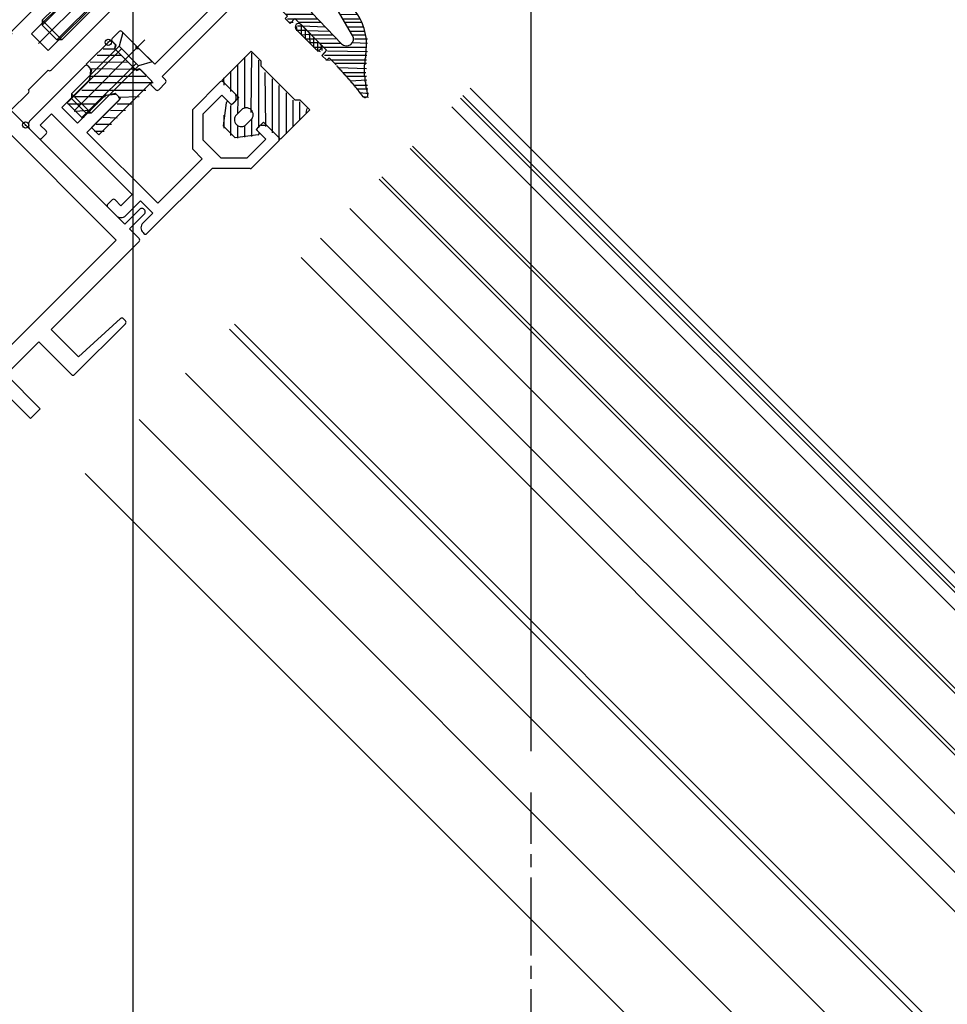
# Model space of a CAD drawing. Extents: x -210 to 210, y -148 to 148.
# Drawn here: x 33 to 78, y -18 to 29 of the extents above; entities that cross this region are included whole.
import ezdxf

# ---------------------------------------------------------------- set-up
doc = ezdxf.new("R2010")
doc.units = 0
doc.header["$LTSCALE"] = 10
doc.header["$PDMODE"] = 32
doc.header["$PDSIZE"] = 0.3
doc.linetypes.add('DASHDOT', pattern=[0.5375, 0.375, -0.05, 0.0625, -0.05])
for name, color, linetype in [('St', 127, 'CONTINUOUS'), ('ガラス', 48, 'CONTINUOUS'), ('ゴム等', 63, 'CONTINUOUS'), ('ボルト／ビス', 64, 'CONTINUOUS'), ('型材断面', 47, 'CONTINUOUS'), ('寸法', 80, 'CONTINUOUS'), ('曲げ物', 111, 'CONTINUOUS')]:
    doc.layers.add(name, color=color, linetype=linetype)

# ---------------------------------------------------------------- blocks, each defined once
blk = doc.blocks.new('*GRP_0028')
at = {"layer": '型材断面', "color": 47, "linetype": 'CONTINUOUS'}
for p, q in [((41.654522, 32.225533), (42.102353, 32.673367)), ((42.243778, 32.673367), (42.455907, 32.461233)), ((42.290915, 32.154823), (42.455907, 32.319813)), ((44.95435, 32.22553), (45.283087, 32.554268)), ((48.338213, 29.537062), (45.425733, 32.553023)), ((41.654517, 32.08411), (41.890222, 31.848408)), ((41.772372, 31.259152), (41.890222, 31.848408)), ((42.290915, 32.154823), (42.691607, 31.754127)), ((44.97562, 32.067898), (45.498765, 31.77034)), ((41.89022, 31.141302), (42.243778, 31.494855)), ((42.243778, 31.494855), (43.233722, 30.504905)), ((42.691607, 31.612705), (42.691607, 31.754127)), ((42.83303, 31.612705), (42.691607, 31.612705)), ((42.83303, 31.612705), (43.587275, 30.858455)), ((43.587275, 30.858455), (44.312235, 31.583415)), ((44.312235, 31.583415), (45.449323, 31.583415)), ((39.93389, 26.262268), (44.588375, 30.916748)), ((41.772372, 31.259152), (41.89022, 31.141302)), ((44.588375, 30.916748), (46.079088, 30.91675)), ((47.431035, 29.516768), (46.079088, 30.91675)), ((39.580337, 26.851522), (43.233722, 30.504905)), ((47.211805, 29.499402), (47.431035, 29.516768)), ((49.107875, 28.246873), (48.385743, 29.474515)), ((48.580785, 27.846315), (47.147765, 29.330248)), ((37.529728, 28.100745), (37.85971, 28.430725)), ((38.001132, 28.430727), (38.68467, 27.74719)), ((37.529728, 27.959323), (37.71829, 27.77076)), ((37.659362, 27.59398), (37.71829, 27.77076)), ((37.659362, 27.59398), (38.672883, 26.580465)), ((38.68467, 27.60577), (38.68467, 27.74719)), ((38.82609, 27.60577), (38.68467, 27.60577)), ((38.82609, 27.60577), (39.580337, 26.851522)), ((38.849657, 26.63939), (38.672883, 26.580465)), ((38.849657, 26.63939), (39.462485, 26.026565)), ((39.93389, 26.262268), (40.09888, 26.097275)), ((39.415345, 25.97942), (39.462485, 26.026565)), ((39.415345, 25.838), (39.627475, 25.625867)), ((39.768895, 25.625867), (40.09888, 25.955853))]:
    blk.add_line(p, q, dxfattribs=at)
for centre, radius, start, end in [((42.173061, 32.602653), 0.1, 44.99998, 134.99998), ((42.385193, 32.390521), 0.1, 314.99998, 404.99998), ((45.353797, 32.483556), 0.1, 43.99998, 134.99998), ((41.725227, 32.154819), 0.1, 134.99998, 224.99998), ((45.025058, 32.154818), 0.1, 134.99998, 240.369318), ((45.449322, 31.683413), 0.1, 269.99998, 420.369318), ((47.219699, 29.399711), 0.1, 94.529029, 223.99998), ((48.098428, 29.305508), 0.333333, 30.465187, 43.99998), ((37.930419, 28.360014), 0.1, 44.99998, 134.99998), ((37.600436, 28.030031), 0.1, 134.99998, 224.99998), ((48.820561, 28.077865), 0.333333, 223.99998, 390.465187), ((40.028168, 26.026561), 0.1, 314.99998, 404.99998), ((39.486053, 25.90871), 0.1, 134.99998, 224.99998), ((39.698185, 25.696578), 0.1, 224.99998, 314.99998)]:
    blk.add_arc(centre, radius, start, end, dxfattribs=at)
at = {"layer": '型材断面', "color": 47}
blk.add_point((37.341167, 27.912183), dxfattribs=at)
blk = doc.blocks.new('*GRP_0030')
at = {"layer": '型材断面', "color": 47, "linetype": 'CONTINUOUS'}
for p, q in [((33.593325, 24.164773), (36.20962, 26.781068)), ((36.35104, 26.781068), (36.45934, 26.672768)), ((36.488222, 26.593002), (36.4486, 26.157155)), ((36.41972, 26.0955), (35.101817, 24.777598)), ((41.424358, 24.689038), (42.73857, 26.003247)), ((42.879992, 26.003247), (43.46353, 25.419713)), ((37.173965, 25.341255), (35.856063, 24.023352)), ((37.235622, 25.37013), (37.671467, 25.409755)), ((37.751232, 25.380875), (37.859535, 25.272573)), ((41.895068, 24.45264), (42.809282, 25.366852)), ((42.809282, 25.366852), (43.209975, 24.96616)), ((43.492817, 25.349002), (43.492817, 25.149)), ((35.101817, 24.777598), (35.856063, 24.023352)), ((36.3039, 23.575518), (37.859535, 25.131152)), ((43.351397, 24.966158), (43.46353, 25.07829)), ((34.064727, 23.92907), (34.60684, 24.471188)), ((34.60684, 24.471188), (38.495927, 20.5821)), ((41.395068, 24.618327), (41.395065, 22.81555)), ((41.895068, 24.45264), (41.895068, 23.21694)), ((34.064727, 23.92907), (34.34757, 23.646225)), ((44.52991, 23.78765), (44.64204, 23.89978)), ((44.71275, 23.92907), (44.91275, 23.929068)), ((44.983462, 23.89978), (45.566998, 23.316245)), ((33.593325, 23.69337), (33.994017, 23.292675)), ((34.13544, 23.292675), (34.34757, 23.504808)), ((36.3039, 23.575518), (39.721582, 20.157835)), ((44.01639, 22.331317), (44.930602, 23.245533)), ((44.52991, 23.646225), (44.930602, 23.245533)), ((41.895068, 23.21694), (42.780688, 22.331317)), ((44.252785, 21.860607), (45.566998, 23.174822)), ((39.721582, 20.157835), (41.866473, 22.302725)), ((41.424358, 22.74484), (41.866473, 22.302725)), ((44.01639, 22.331317), (42.780688, 22.331317)), ((39.203035, 18.696478), (42.337877, 21.83132)), ((44.182072, 21.831317), (42.337877, 21.83132)), ((37.953815, 20.039985), (38.495927, 20.5821)), ((37.317418, 19.96927), (37.71811, 19.568577)), ((37.31742, 20.110695), (37.529552, 20.322825)), ((37.670973, 20.322827), (37.953815, 20.039985)), ((38.189515, 19.56858), (38.896623, 20.275683)), ((38.896623, 20.275683), (39.485878, 19.686427)), ((39.014473, 19.215022), (39.485878, 19.686427)), ((39.014475, 18.743622), (39.061615, 18.69648))]:
    blk.add_line(p, q, dxfattribs=at)
for centre, radius, start, end in [((36.280334, 26.710355), 0.1, 44.99999, 134.99999), ((36.388636, 26.602052), 0.1, 354.805561, 404.99999), ((36.349014, 26.166209), 0.1, 314.99999, 354.805561), ((42.809286, 25.932536), 0.1, 44.99999, 134.99999), ((37.244682, 25.27054), 0.1, 95.194419, 134.99999), ((37.680526, 25.310162), 0.1, 44.99999, 95.194419), ((37.788828, 25.20186), 0.1, 314.99999, 404.99999), ((43.392823, 25.348999), 0.1, 359.99999, 404.99999), ((43.392823, 25.148999), 0.1, 314.99999, 359.99999), ((41.495073, 24.618323), 0.1, 134.99999, 179.99999), ((43.280691, 25.036867), 0.1, 224.99999, 314.99999), ((33.82903, 23.929068), 0.333333, 134.99999, 224.99999), ((44.600623, 23.716935), 0.1, 134.99999, 224.99999), ((44.712755, 23.829067), 0.1, 89.99999, 134.99999), ((44.912755, 23.829067), 0.1, 44.99999, 89.99999), ((34.064732, 23.363383), 0.1, 224.99999, 314.99999), ((34.276864, 23.575515), 0.1, 314.99999, 404.99999), ((45.496292, 23.24553), 0.1, 314.99999, 404.99999), ((41.495072, 22.815547), 0.1, 179.99999, 224.99999), ((44.182078, 21.931317), 0.1, 269.99999, 314.99999), ((37.388133, 20.039981), 0.1, 134.99999, 224.99999), ((37.600265, 20.252113), 0.1, 44.99999, 134.99999), ((37.953819, 19.804278), 0.333333, 224.99999, 314.99999), ((39.250181, 18.97932), 0.333333, 134.99999, 224.99999), ((39.13233, 18.767188), 0.1, 224.99999, 314.99999)]:
    blk.add_arc(centre, radius, start, end, dxfattribs=at)
at = {"layer": '型材断面', "color": 47}
blk.add_point((33.357623, 23.92907), dxfattribs=at)
blk = doc.blocks.new('*HAT_0031')
at = {"layer": 'ゴム等'}
for p, q in [((37.1, 27.6), (37.675, 27.6)), ((37.45, 27.975), (37.525, 27.975)), ((36.8, 27.3), (37.95, 27.3)), ((36.45, 26.65), (38.625, 26.625)), ((36.475, 26.975), (38.3, 26.95)), ((36.5, 26.275), (39.15, 26.275)), ((36.425, 25.975), (39.5, 25.975)), ((35.75, 25.3), (37.2, 25.3)), ((36.075, 25.6), (39.15, 25.6)), ((37.825, 25.275), (38.825, 25.3)), ((35.4, 24.95), (36.8, 24.95)), ((37.775, 24.95), (38.475, 24.95)), ((35.7, 24.6), (36.5, 24.65)), ((36.05, 24.275), (36.175, 24.3)), ((37.1, 24.3), (37.775, 24.275)), ((37.45, 24.625), (38.175, 24.65)), ((36.75, 23.975), (37.5, 23.975)), ((36.675, 23.625), (37.15, 23.625))]:
    blk.add_line(p, q, dxfattribs=at)
blk = doc.blocks.new('*GRP_0092')
at = {"layer": 'ゴム等', "linetype": 'CONTINUOUS'}
for p, q in [((36.28047, 26.851665), (37.458982, 28.030177)), ((37.458982, 28.030177), (37.694685, 27.794475)), ((37.694685, 27.794475), (37.63576, 27.617698)), ((38.696415, 26.557037), (37.63576, 27.617698)), ((36.539742, 26.592392), (36.28047, 26.851665)), ((36.539742, 26.592392), (36.410108, 26.038493)), ((38.696415, 26.557037), (38.873198, 26.615963)), ((38.873198, 26.615963), (39.452165, 26.016417)), ((36.410108, 26.038493), (35.361233, 24.989615)), ((36.893295, 23.45755), (39.452165, 26.016417)), ((37.117212, 25.331387), (36.068338, 24.28251)), ((36.53974, 23.811105), (37.930385, 25.201748)), ((37.117212, 25.331387), (37.671112, 25.46102)), ((37.930385, 25.201748), (37.671112, 25.46102)), ((36.068338, 24.28251), (35.361233, 24.989615)), ((36.53974, 23.811105), (36.893295, 23.45755))]:
    blk.add_line(p, q, dxfattribs=at)
at = {"layer": 'ゴム等'}
blk.add_blockref('*HAT_0031', (0, 0), dxfattribs=at)
blk = doc.blocks.new('*HAT_0034')
at = {"layer": 'ゴム等'}
for p, q in [((45.075, 33.275), (45.375, 33.275)), ((44.65, 32.85), (45.825, 32.85)), ((44.85, 33.1), (45.6, 33.05)), ((44.075, 32.275), (45.125, 32.25)), ((44.275, 32.5), (45.325, 32.475)), ((44.475, 32.675), (46.025, 32.675)), ((45.5, 32.45), (46.2, 32.45)), ((45.675, 32.25), (46.4, 32.25)), ((42.825, 31.9), (43.05, 31.9)), ((43.675, 31.9), (45.15, 31.875)), ((43.875, 32.075), (44.925, 32.075)), ((45.875, 32.075), (46.625, 32.075)), ((46.1, 31.85), (46.8, 31.85)), ((42.75, 31.65), (43.25, 31.65)), ((42.975, 31.475), (44.325, 31.475)), ((43.45, 31.7), (45.2, 31.65)), ((46.25, 31.65), (47, 31.65)), ((46.475, 31.475), (47.225, 31.475)), ((43.175, 31.275), (44.125, 31.275)), ((43.35, 31.05), (43.925, 31.05)), ((43.55, 30.875), (43.725, 30.875)), ((46.675, 31.275), (47.4, 31.25)), ((46.85, 31.05), (47.6, 31.05)), ((47.05, 30.875), (47.8, 30.875)), ((47.25, 30.675), (47.975, 30.675)), ((47.425, 30.45), (48.2, 30.45)), ((46.35, 29.9), (47.1, 29.9)), ((46.525, 30.075), (46.875, 30.075)), ((47.6, 30.25), (48.4, 30.25)), ((47.8, 30.075), (48.575, 30.075)), ((47.975, 29.9), (48.8, 29.85)), ((45.925, 29.475), (47.5, 29.475)), ((46.15, 29.675), (47.275, 29.675)), ((48.2, 29.675), (49, 29.65)), ((48.375, 29.475), (49.175, 29.475)), ((45.875, 29.275), (47.225, 29.275)), ((45.975, 29.05), (47.4, 29.05)), ((48.525, 29.275), (49.325, 29.25)), ((48.65, 29.05), (49.45, 29.05)), ((46.05, 28.875), (46.25, 28.875)), ((46.5, 28.875), (47.6, 28.875)), ((46.7, 28.7), (47.775, 28.65)), ((46.925, 28.475), (47.975, 28.45)), ((48.75, 28.875), (49.575, 28.875)), ((48.875, 28.65), (49.65, 28.65)), ((47.1, 28.275), (48.15, 28.275)), ((47.3, 28.1), (48.375, 28.075)), ((49, 28.45), (49.7, 28.45)), ((49.1, 28.275), (49.75, 28.275)), ((49.2, 28.075), (49.825, 28.075)), ((47.525, 27.875), (48.55, 27.875)), ((47.7, 27.675), (49.775, 27.675)), ((49.125, 27.9), (49.825, 27.875)), ((47.75, 27.3), (49.8, 27.3)), ((47.825, 27.075), (48.025, 27.05)), ((47.9, 27.5), (49.825, 27.475)), ((48.075, 27.075), (49.775, 27.075)), ((48.25, 26.9), (49.775, 26.9)), ((48.45, 26.7), (49.775, 26.65)), ((48.625, 26.45), (49.75, 26.45)), ((48.825, 26.275), (49.775, 26.275)), ((49, 26.05), (49.8, 26.1)), ((49.15, 25.85), (49.825, 25.85)), ((49.325, 25.675), (49.85, 25.675)), ((49.475, 25.5), (49.875, 25.45)), ((49.6, 25.3), (49.875, 25.275))]:
    blk.add_line(p, q, dxfattribs=at)
blk = doc.blocks.new('*GRP_0095')
at = {"layer": 'ゴム等', "linetype": 'CONTINUOUS'}
for p, q in [((43.304172, 31.612965), (45.189792, 33.498582)), ((45.189792, 33.498582), (49.000098, 29.688275)), ((44.836238, 32.107935), (45.354785, 32.62648)), ((46.341178, 31.60504), (45.354785, 32.62648)), ((42.64421, 31.801525), (42.87991, 32.037227)), ((42.64421, 31.801525), (43.587018, 30.858718)), ((42.87991, 32.037227), (43.304172, 31.612965)), ((44.836238, 32.107935), (45.11908, 31.919375)), ((43.587018, 30.858718), (44.364838, 31.636533)), ((44.364838, 31.636533), (45.003345, 31.63487)), ((45.75548, 29.39736), (46.666538, 30.308417)), ((45.75548, 29.39736), (45.978795, 29.174045)), ((45.978795, 29.174045), (45.86512, 29.052015)), ((45.86512, 29.052015), (46.10097, 28.816165)), ((46.328315, 29.060223), (46.10097, 28.816165)), ((46.328315, 29.060223), (47.861345, 27.527197)), ((47.861345, 27.527197), (47.633998, 27.283137)), ((47.633998, 27.283137), (47.869847, 27.047287)), ((47.983523, 27.169318), (47.869847, 27.047287)), ((48.319615, 26.833223), (47.983523, 27.169318))]:
    blk.add_line(p, q, dxfattribs=at)
for points in [[(49.75, 27.55), (49.75, 27.525), (49.75, 27.525), (49.75, 27.5), (49.75, 27.5), (49.75, 27.5), (49.75, 27.475), (49.75, 27.475), (49.75, 27.45), (49.75, 27.45), (49.75, 27.425), (49.75, 27.425), (49.75, 27.425), (49.75, 27.4), (49.75, 27.4), (49.75, 27.375), (49.725, 27.375), (49.725, 27.35), (49.725, 27.35), (49.725, 27.325), (49.725, 27.325), (49.725, 27.325), (49.725, 27.3), (49.725, 27.3), (49.725, 27.275), (49.725, 27.275), (49.725, 27.25), (49.725, 27.25), (49.725, 27.25), (49.725, 27.225), (49.725, 27.225), (49.725, 27.2), (49.725, 27.2), (49.725, 27.175), (49.725, 27.175), (49.725, 27.15), (49.725, 27.15), (49.725, 27.15), (49.7, 27.125), (49.7, 27.125), (49.7, 27.1), (49.7, 27.1), (49.7, 27.075), (49.7, 27.075), (49.7, 27.075), (49.7, 27.05), (49.7, 27.05), (49.7, 27.025), (49.7, 27.025), (49.7, 27), (49.7, 27), (49.7, 27), (49.7, 26.975), (49.7, 26.975), (49.7, 26.95), (49.7, 26.95), (49.7, 26.925), (49.7, 26.925), (49.7, 26.9), (49.7, 26.9), (49.7, 26.9), (49.7, 26.875), (49.7, 26.875), (49.7, 26.85), (49.7, 26.85), (49.7, 26.825), (49.7, 26.825), (49.675, 26.825), (49.675, 26.8), (49.675, 26.8), (49.675, 26.775), (49.675, 26.775), (49.675, 26.75), (49.675, 26.75), (49.675, 26.725), (49.675, 26.725), (49.675, 26.725), (49.675, 26.7), (49.675, 26.7), (49.675, 26.675), (49.675, 26.675), (49.675, 26.65), (49.675, 26.65), (49.675, 26.65), (49.675, 26.625), (49.675, 26.625), (49.675, 26.6), (49.675, 26.6), (49.675, 26.575), (49.675, 26.575), (49.675, 26.575), (49.675, 26.55), (49.675, 26.55), (49.675, 26.525), (49.675, 26.525), (49.675, 26.5), (49.675, 26.5), (49.675, 26.5), (49.675, 26.475), (49.675, 26.475), (49.675, 26.45), (49.675, 26.45), (49.675, 26.425), (49.675, 26.425), (49.675, 26.4), (49.675, 26.4), (49.675, 26.4), (49.675, 26.375), (49.675, 26.375), (49.675, 26.35), (49.675, 26.35), (49.675, 26.325), (49.675, 26.325), (49.675, 26.325), (49.675, 26.3), (49.675, 26.3), (49.675, 26.275), (49.675, 26.275), (49.7, 26.25), (49.7, 26.25), (49.7, 26.25), (49.7, 26.225), (49.7, 26.225), (49.7, 26.2), (49.7, 26.2), (49.7, 26.175), (49.7, 26.175), (49.7, 26.175), (49.7, 26.15), (49.7, 26.15), (49.7, 26.125), (49.7, 26.125), (49.7, 26.1), (49.7, 26.1), (49.7, 26.1), (49.7, 26.075), (49.7, 26.075), (49.7, 26.05), (49.7, 26.05), (49.7, 26.025), (49.725, 26.025), (49.725, 26.025), (49.725, 26), (49.725, 26), (49.725, 25.975), (49.725, 25.975), (49.725, 25.95), (49.725, 25.95), (49.725, 25.95), (49.725, 25.925), (49.725, 25.925), (49.725, 25.9), (49.725, 25.9), (49.725, 25.875), (49.725, 25.875), (49.75, 25.875), (49.75, 25.85), (49.75, 25.85), (49.75, 25.825), (49.75, 25.825), (49.75, 25.8), (49.75, 25.8), (49.75, 25.8), (49.75, 25.775), (49.75, 25.775), (49.75, 25.75), (49.75, 25.75), (49.75, 25.725), (49.775, 25.725), (49.775, 25.725), (49.775, 25.7), (49.775, 25.7), (49.775, 25.675), (49.775, 25.675), (49.775, 25.65), (49.775, 25.65), (49.775, 25.65), (49.775, 25.625), (49.775, 25.625), (49.8, 25.6), (49.8, 25.6), (49.8, 25.575), (49.8, 25.575), (49.8, 25.575), (49.8, 25.55), (49.8, 25.55), (49.8, 25.525), (49.8, 25.525), (49.8, 25.5), (49.8, 25.5), (49.825, 25.5), (49.825, 25.475), (49.825, 25.475), (49.825, 25.45), (49.825, 25.45), (49.825, 25.425), (49.825, 25.425), (49.825, 25.425), (49.825, 25.4), (49.825, 25.4), (49.825, 25.375)], [(48.35, 26.8), (48.35, 26.775), (48.35, 26.775), (48.35, 26.775), (48.375, 26.75), (48.375, 26.75), (48.375, 26.75), (48.375, 26.75), (48.4, 26.725), (48.4, 26.725), (48.4, 26.725), (48.4, 26.7), (48.425, 26.7), (48.425, 26.7), (48.425, 26.675), (48.45, 26.675), (48.45, 26.675), (48.45, 26.675), (48.45, 26.65), (48.475, 26.65), (48.475, 26.65), (48.475, 26.625), (48.475, 26.625), (48.5, 26.625), (48.5, 26.625), (48.5, 26.6), (48.5, 26.6), (48.525, 26.6), (48.525, 26.575), (48.525, 26.575), (48.55, 26.575), (48.55, 26.575), (48.55, 26.55), (48.55, 26.55), (48.575, 26.55), (48.575, 26.525), (48.575, 26.525), (48.575, 26.525), (48.6, 26.5), (48.6, 26.5), (48.6, 26.5), (48.6, 26.5), (48.625, 26.475), (48.625, 26.475), (48.625, 26.475), (48.65, 26.45), (48.65, 26.45), (48.65, 26.45), (48.65, 26.45), (48.675, 26.425), (48.675, 26.425), (48.675, 26.425), (48.675, 26.4), (48.7, 26.4), (48.7, 26.4), (48.7, 26.4), (48.7, 26.375), (48.725, 26.375), (48.725, 26.375), (48.725, 26.35), (48.725, 26.35), (48.75, 26.35), (48.75, 26.325), (48.75, 26.325), (48.775, 26.325), (48.775, 26.325), (48.775, 26.3), (48.775, 26.3), (48.8, 26.3), (48.8, 26.275), (48.8, 26.275), (48.8, 26.275), (48.825, 26.275), (48.825, 26.25), (48.825, 26.25), (48.825, 26.25), (48.85, 26.225), (48.85, 26.225), (48.85, 26.225), (48.85, 26.2), (48.875, 26.2), (48.875, 26.2), (48.875, 26.2), (48.875, 26.175), (48.9, 26.175), (48.9, 26.175), (48.9, 26.15), (48.925, 26.15), (48.925, 26.15), (48.925, 26.125), (48.925, 26.125), (48.95, 26.125), (48.95, 26.125), (48.95, 26.1), (48.95, 26.1), (48.975, 26.1), (48.975, 26.075), (48.975, 26.075), (48.975, 26.075), (49, 26.075), (49, 26.05), (49, 26.05), (49, 26.05), (49.025, 26.025), (49.025, 26.025), (49.025, 26.025), (49.025, 26), (49.05, 26), (49.05, 26), (49.05, 26), (49.05, 25.975), (49.075, 25.975), (49.075, 25.975), (49.075, 25.95), (49.075, 25.95), (49.1, 25.95), (49.1, 25.925), (49.1, 25.925), (49.1, 25.925), (49.125, 25.925), (49.125, 25.9), (49.125, 25.9), (49.125, 25.9), (49.15, 25.875), (49.15, 25.875), (49.15, 25.875), (49.175, 25.85), (49.175, 25.85), (49.175, 25.85), (49.175, 25.825), (49.2, 25.825), (49.2, 25.825), (49.2, 25.825), (49.2, 25.8), (49.225, 25.8), (49.225, 25.8), (49.225, 25.775), (49.225, 25.775), (49.25, 25.775), (49.25, 25.75), (49.25, 25.75), (49.25, 25.75), (49.25, 25.75), (49.275, 25.725), (49.275, 25.725), (49.275, 25.725), (49.275, 25.7), (49.3, 25.7), (49.3, 25.7), (49.3, 25.675), (49.3, 25.675), (49.325, 25.675), (49.325, 25.65), (49.325, 25.65), (49.325, 25.65), (49.35, 25.65), (49.35, 25.625), (49.35, 25.625), (49.35, 25.625), (49.375, 25.6), (49.375, 25.6), (49.375, 25.6), (49.375, 25.575), (49.4, 25.575), (49.4, 25.575), (49.4, 25.55), (49.4, 25.55), (49.425, 25.55), (49.425, 25.525), (49.425, 25.525), (49.425, 25.525), (49.45, 25.525), (49.45, 25.5), (49.45, 25.5), (49.45, 25.5), (49.45, 25.475), (49.475, 25.475), (49.475, 25.475), (49.475, 25.45), (49.475, 25.45), (49.5, 25.45), (49.5, 25.425), (49.5, 25.425), (49.5, 25.425), (49.525, 25.4), (49.525, 25.4), (49.525, 25.4), (49.525, 25.375), (49.55, 25.375), (49.55, 25.375), (49.55, 25.375), (49.55, 25.35), (49.55, 25.35), (49.575, 25.35), (49.575, 25.325), (49.575, 25.325), (49.575, 25.325), (49.6, 25.3), (49.6, 25.3), (49.6, 25.3), (49.6, 25.275)]]:
    blk.add_lwpolyline(points, dxfattribs=at)
for centre, radius, start, end in [((45.001228, 31.801522), 0.166667, 270.726025, 404.99999), ((47.114477, 27.802653), 2.666667, 354.714577, 404.99999), ((49.715272, 25.390419), 0.133333, 134.99999, 134.99999), ((49.715272, 25.390419), 0.133333, 224.99999, 361.383167)]:
    blk.add_arc(centre, radius, start, end, dxfattribs=at)
at = {"layer": 'ゴム等'}
blk.add_blockref('*HAT_0034', (0, 0), dxfattribs=at)
blk = doc.blocks.new('*HAT_0035')
at = {"layer": 'ゴム等'}
for p, q in [((46.4, 28.675), (46.425, 28.5)), ((46.4, 28.5), (46.9, 28.5)), ((46.45, 28.7), (46.7, 28.7)), ((46.625, 28.75), (46.625, 28.275)), ((46.825, 28.575), (46.825, 28.075)), ((46.625, 28.275), (47.1, 28.3)), ((46.825, 28.075), (47.275, 28.075)), ((47.025, 28.375), (47.05, 27.9)), ((47.225, 28.175), (47.225, 27.675)), ((47.025, 27.9), (47.5, 27.9)), ((47.225, 27.675), (47.65, 27.675)), ((47.425, 27.975), (47.425, 27.475)), ((47.625, 27.775), (47.625, 27.525)), ((47.475, 27.5), (47.55, 27.475))]:
    blk.add_line(p, q, dxfattribs=at)
blk = doc.blocks.new('*GRP_0096')
at = {"layer": 'ゴム等', "linetype": 'CONTINUOUS'}
for p, q in [((47.33455, 27.584115), (46.391757, 28.52694)), ((46.39176, 28.76264), (46.39176, 28.76264)), ((47.57026, 27.819813), (46.627463, 28.762637)), ((47.570257, 27.584113), (47.570257, 27.584113))]:
    blk.add_line(p, q, dxfattribs=at)
for centre, start, end in [((46.509608, 28.644787), 134.999145, 224.999103), ((46.509608, 28.644786), 44.999103, 134.999099), ((47.452402, 27.701962), 224.999103, 314.999145), ((47.452402, 27.701962), -45.000901, 44.999103)]:
    blk.add_arc(centre, 0.166667, start, end, dxfattribs=at)
at = {"layer": 'ゴム等'}
blk.add_blockref('*HAT_0035', (0, 0), dxfattribs=at)
blk = doc.blocks.new('*HAT_0037')
at = {"layer": 'ゴム等'}
for p, q in [((43.925, 24.725), (43.925, 27.2)), ((44.225, 24.525), (44.25, 27.4)), ((44.6, 23.8), (44.6, 27.05)), ((43.575, 25.225), (43.575, 26.85)), ((42.925, 25.85), (42.9, 26.2)), ((43.25, 25.55), (43.25, 26.525)), ((44.925, 23.85), (44.9, 26.45)), ((45.25, 23.55), (45.25, 26.15)), ((45.575, 23.2), (45.575, 25.825)), ((43.575, 24.475), (43.6, 25.2)), ((45.925, 23.5), (45.925, 25.475)), ((43.25, 23.425), (43.25, 24.875)), ((46.25, 23.875), (46.25, 25.125)), ((46.575, 24.2), (46.575, 25.05)), ((46.875, 24.525), (46.925, 24.725)), ((42.925, 23.775), (42.925, 24.4)), ((44.25, 23.375), (44.25, 24.225)), ((43.575, 23.3), (43.575, 23.85)), ((43.925, 23.35), (43.925, 23.875))]:
    blk.add_line(p, q, dxfattribs=at)
blk = doc.blocks.new('*GRP_0098')
at = {"layer": 'ゴム等', "color": 63}
for p, q in [((42.80959, 26.073885), (44.223807, 27.488098)), ((42.80959, 26.073885), (43.634542, 25.248942)), ((43.28099, 24.89539), (43.634542, 25.248942)), ((43.027598, 24.997137), (42.880302, 23.881885)), ((43.14083, 25.035548), (43.28099, 24.89539)), ((43.752392, 24.659692), (43.516695, 24.423995)), ((44.223788, 24.188292), (43.988088, 23.952592)), ((45.637988, 23.245493), (47.052208, 24.659718)), ((42.880302, 23.881885), (43.163145, 23.599045)), ((43.516695, 23.952595), (43.516695, 23.952595)), ((43.516695, 23.952587), (43.516695, 23.952587)), ((44.45949, 23.716898), (44.813042, 24.070445)), ((44.59965, 23.576733), (44.45949, 23.716898)), ((45.637988, 23.245493), (44.813042, 24.070445)), ((43.445982, 23.316205), (43.163145, 23.599045)), ((44.56124, 23.4635), (43.445982, 23.316205))]:
    blk.add_line(p, q, dxfattribs=at)
at = {"layer": 'ゴム等', "linetype": 'CONTINUOUS'}
for p, q in [((44.223807, 27.488098), (44.695218, 27.01669)), ((44.695215, 26.78099), (46.345097, 25.131122)), ((44.695218, 27.016703), (44.695218, 26.781)), ((46.580803, 25.131125), (46.345097, 25.131122)), ((46.580803, 25.131125), (47.052208, 24.659718))]:
    blk.add_line(p, q, dxfattribs=at)
at = {"layer": 'ゴム等', "color": 63}
for centre, radius, start, end in [((43.093698, 24.988406), 0.066666, 45.000073, 172.476253), ((43.988095, 24.42399), 0.333329, 45.000046, 135.000073), ((43.752396, 24.18829), 0.333329, 135.000073, 225.000031), ((43.988095, 24.42399), 0.333329, 315.000027, 405.000055), ((43.752396, 24.18829), 0.333329, 225.000069, 315.000027), ((44.552514, 23.529593), 0.066666, 277.523848, 405.000027)]:
    blk.add_arc(centre, radius, start, end, dxfattribs=at)
at = {"layer": 'ゴム等'}
blk.add_blockref('*HAT_0037', (0, 0), dxfattribs=at)
blk = doc.blocks.new('*GRP_0125')
at = {"layer": 'ボルト／ビス', "linetype": 'CONTINUOUS'}
for p, q in [((39.105098, 28.026052), (35.730222, 24.651182)), ((38.04832, 28.383485), (37.859757, 27.723523)), ((38.04832, 28.383485), (39.462533, 26.969275)), ((37.859757, 27.723523), (35.573443, 25.43721)), ((37.977607, 27.605673), (35.573443, 25.20151)), ((37.859757, 27.723523), (38.802565, 26.78071)), ((38.684713, 26.898562), (36.28055, 24.494398)), ((38.802565, 26.78071), (36.516252, 24.4944)), ((39.462533, 26.969275), (38.802565, 26.78071)), ((35.573443, 25.43721), (35.573443, 25.20151)), ((35.573443, 25.43721), (36.516252, 24.4944)), ((35.573443, 25.20151), (36.28055, 24.494398)), ((36.516252, 24.4944), (36.28055, 24.494398))]:
    blk.add_line(p, q, dxfattribs=at)
blk = doc.blocks.new('*GRP_0126')
at = {"layer": 'ボルト／ビス', "linetype": 'CONTINUOUS'}
for p, q in [((40.304198, 34.175273), (33.976943, 27.84802)), ((38.401755, 33.922742), (38.670422, 34.148185)), ((39.18392, 34.184785), (39.240998, 34.241863)), ((39.489545, 33.87916), (39.18392, 34.184785)), ((38.401755, 33.922742), (40.05167, 32.272827)), ((39.430597, 33.631655), (39.489543, 33.690603)), ((39.435365, 34.114788), (39.83954, 33.710613)), ((40.243715, 33.306437), (39.83954, 33.710613)), ((38.755307, 33.569192), (34.159113, 28.972998)), ((38.873157, 33.451342), (34.159113, 28.737295)), ((39.430597, 33.631655), (39.59559, 33.46666)), ((39.76058, 33.301672), (39.59559, 33.46666)), ((39.76058, 33.301672), (39.819525, 33.360618)), ((40.008087, 33.360618), (40.31371, 33.054995)), ((39.580265, 32.744232), (34.86622, 28.030187)), ((40.31371, 33.054995), (40.370788, 33.112073)), ((39.698115, 32.626382), (35.101923, 28.03019)), ((40.05167, 32.272827), (40.27711, 32.541497)), ((34.159113, 28.972998), (34.159113, 28.737295)), ((34.159113, 28.972998), (35.101923, 28.03019)), ((34.159113, 28.737295), (34.86622, 28.030187)), ((35.101923, 28.03019), (34.86622, 28.030187))]:
    blk.add_line(p, q, dxfattribs=at)
for centre, radius, start, end in [((39.034668, 33.71409), 0.566667, 44.999992, 130.000003), ((39.395259, 33.784878), 0.133333, 314.999992, 404.999992), ((39.913804, 33.266333), 0.133333, 44.999992, 134.999992), ((39.843016, 32.905741), 0.566667, 319.999982, 404.999992)]:
    blk.add_arc(centre, radius, start, end, dxfattribs=at)
blk = doc.blocks.new('*DIM_0147')
at = {"layer": '寸法', "color": 0, "linetype": 'BYBLOCK'}
blk.add_line((57.710668, -6.222293), (57.710668, 126.449545), dxfattribs=at)
blk = doc.blocks.new('*DIM_0200')
at = {"layer": '寸法', "linetype": 'CONTINUOUS'}
blk.add_line((38.533605, -66.64783), (38.533605, 117.619442), dxfattribs=at)
blk = doc.blocks.new('*GRP_0177')
at = {"layer": '型材断面', "color": 47, "linetype": 'CONTINUOUS'}
for p, q in [((25.049217, 32.23747), (25.756328, 32.94458)), ((24.44818, 32.697092), (20.205537, 28.45445)), ((24.5896, 32.69709), (25.049217, 32.23747)), ((25.992028, 32.708878), (25.284922, 32.00177)), ((36.327572, 32.55567), (35.620465, 31.848562)), ((36.46899, 32.55567), (36.811717, 32.212942)), ((18.037075, 29.585817), (20.488378, 32.037127)), ((18.885605, 29.77438), (20.730575, 31.801577)), ((20.72733, 31.939593), (20.6298, 32.037127)), ((30.764995, 26.521693), (25.284922, 32.00177)), ((36.82421, 32.086767), (36.304, 31.306452)), ((24.518887, 31.58929), (18.744175, 25.814595)), ((30.576435, 25.53174), (24.518887, 31.58929)), ((35.785455, 31.542152), (32.697753, 28.45445)), ((35.620465, 31.707145), (35.785455, 31.542152)), ((36.304, 31.306452), (36.398282, 31.21217)), ((36.398282, 31.070745), (33.640567, 28.31303)), ((38.215688, 30.695285), (37.43537, 30.17508)), ((38.684592, 30.340072), (38.341865, 30.682795)), ((37.19967, 30.26936), (34.44195, 27.511643)), ((37.43537, 30.17508), (37.34109, 30.269357)), ((38.684595, 30.198645), (37.977487, 29.491542)), ((18.037073, 29.444403), (19.616282, 27.865193)), ((18.885605, 29.77438), (20.205537, 28.45445)), ((37.671075, 29.656535), (34.583375, 26.568835)), ((37.836065, 29.49154), (37.671075, 29.656535)), ((32.697755, 28.313033), (31.754947, 27.37022)), ((33.640567, 28.31303), (34.44195, 27.511643)), ((16.387157, 27.935895), (15.915753, 27.464487)), ((18.037073, 26.28598), (16.387157, 27.935895)), ((18.037073, 26.28598), (19.616282, 27.865193)), ((24.683885, 18.69637), (15.915753, 27.464487)), ((31.613528, 27.370223), (30.764995, 26.521693)), ((34.441952, 26.568835), (33.499145, 25.626022)), ((31.684235, 26.49812), (30.717857, 25.53174)), ((31.684235, 26.49812), (32.62704, 25.555313)), ((31.943507, 12.61526), (18.744175, 25.814595)), ((32.62704, 25.555313), (31.660663, 24.588933)), ((33.499145, 25.484605), (32.650615, 24.636073)), ((31.660665, 24.44751), (37.71821, 18.389963)), ((32.650615, 24.636073), (38.130693, 19.155998)), ((38.837797, 19.863105), (38.130693, 19.155998)), ((38.366395, 18.920295), (39.073505, 19.627403)), ((24.683878, 18.696375), (24.825295, 18.696375)), ((24.825295, 18.696375), (24.825297, 18.554957)), ((24.825297, 18.554957), (33.59342, 9.786832)), ((38.826015, 18.460675), (38.366395, 18.920295)), ((37.71821, 18.389963), (31.943507, 12.61526)), ((38.826017, 18.319255), (34.583375, 14.076615)), ((35.714742, 11.908155), (38.16605, 14.359457)), ((35.90331, 12.75668), (37.9305, 14.601652)), ((38.068518, 14.59841), (38.166048, 14.500878)), ((35.90331, 12.75668), (34.583375, 14.076615)), ((32.414912, 11.90815), (33.99412, 13.487357)), ((35.573317, 11.908155), (33.99412, 13.487357)), ((32.414912, 11.90815), (34.064825, 10.258237)), ((34.064825, 10.258237), (33.59342, 9.786832))]:
    blk.add_line(p, q, dxfattribs=at)
for centre, radius, start, end in [((24.518884, 32.626385), 0.1, 45, 135), ((25.874172, 32.826732), 0.166667, 315, 495), ((36.398278, 32.484963), 0.1, 45, 135), ((20.559087, 31.966419), 0.1, 45, 135), ((20.656617, 31.868888), 0.1, 317.694284, 405), ((35.691172, 31.777857), 0.1, 135, 225), ((36.741003, 32.142238), 0.1, 326.309932, 405), ((36.327568, 31.14146), 0.1, 315, 405), ((38.271155, 30.612087), 0.1, 45, 123.690067), ((37.270377, 30.198651), 0.1, 45, 135), ((38.61388, 30.269362), 0.1, 315, 405), ((18.107784, 29.515115), 0.1, 135, 225), ((37.906773, 29.562255), 0.1, 225, 315), ((32.768463, 28.383744), 0.1, 135, 225), ((31.684233, 27.299514), 0.1, 45, 135), ((34.51266, 26.639547), 0.1, 225, 315), ((33.42843, 25.555317), 0.1, 315, 405), ((30.647143, 25.602457), 0.1, 225, 315), ((31.731373, 24.518227), 0.1, 135, 225), ((38.955647, 19.745257), 0.166667, 315, 495), ((38.7553, 18.389969), 0.1, 315, 405), ((37.997805, 14.5277), 0.1, 45, 132.305715), ((38.095335, 14.43017), 0.1, 315, 405), ((35.644032, 11.978867), 0.1, 225, 315)]:
    blk.add_arc(centre, radius, start, end, dxfattribs=at)

msp = doc.modelspace()

# ---------------------------------------------------------------- linework, layer by layer
at = {"layer": 'St', "linetype": 'CONTINUOUS'}
msp.add_line((54.311207, 25.228628), (92.760215, -13.22038), dxfattribs=at)
at = {"layer": 'ガラス', "linetype": 'CONTINUOUS'}
for p, q in [((88.562157, -13.879907), (51.881883, 22.799302)), ((88.680007, -13.762055), (51.999733, 22.917155)), ((87.19508, -15.246975), (50.514805, 21.43223)), ((87.07723, -15.364827), (50.396955, 21.314378))]:
    msp.add_line(p, q, dxfattribs=at)
at = {"layer": '型材断面', "linetype": 'CONTINUOUS'}
for p, q in [((54.781137, 25.69856), (100.298178, -19.818473)), ((54.427583, 25.345003), (99.944617, -20.172033)), ((48.98297, 19.90039), (82.362762, -13.479403)), ((47.568808, 18.486227), (80.94863, -14.893595)), ((46.625967, 17.54339), (80.948953, -16.779595)), ((77.7443, -19.983872), (43.421003, 14.338422)), ((77.03637, -19.748995), (43.184483, 14.101905)), ((74.915022, -21.870292), (41.063162, 11.980585)), ((72.67581, -24.109317), (38.824045, 9.741465)), ((70.083122, -26.70208), (36.23132, 7.14874))]:
    msp.add_line(p, q, dxfattribs=at)
at = {"layer": '型材断面', "linetype": 'DASHDOT'}
msp.add_line((57.710668, -69.814477), (57.710668, -8.222293), dxfattribs=at)
at = {"layer": '曲げ物', "linetype": 'CONTINUOUS'}
msp.add_line((53.885488, 24.802908), (91.127415, -12.43902), dxfattribs=at)

# ---------------------------------------------------------------- block references
at = {"layer": 'St', "linetype": 'CONTINUOUS'}
msp.add_blockref('*GRP_0177', (0, 0), dxfattribs=at)
at = {"layer": 'ゴム等', "linetype": 'CONTINUOUS'}
for name in ['*GRP_0095', '*GRP_0096', '*GRP_0092', '*GRP_0098']:
    msp.add_blockref(name, (0, 0), dxfattribs=at)
at = {"layer": 'ボルト／ビス', "linetype": 'CONTINUOUS'}
for name in ['*GRP_0126', '*GRP_0125']:
    msp.add_blockref(name, (0, 0), dxfattribs=at)
at = {"layer": '型材断面', "color": 47, "linetype": 'CONTINUOUS'}
for name in ['*GRP_0028', '*GRP_0030']:
    msp.add_blockref(name, (0, 0), dxfattribs=at)
at = {"layer": '寸法', "linetype": 'CONTINUOUS'}
for name in ['*DIM_0147', '*DIM_0200']:
    msp.add_blockref(name, (0, 0), dxfattribs=at)

doc.saveas('drawing.dxf')
